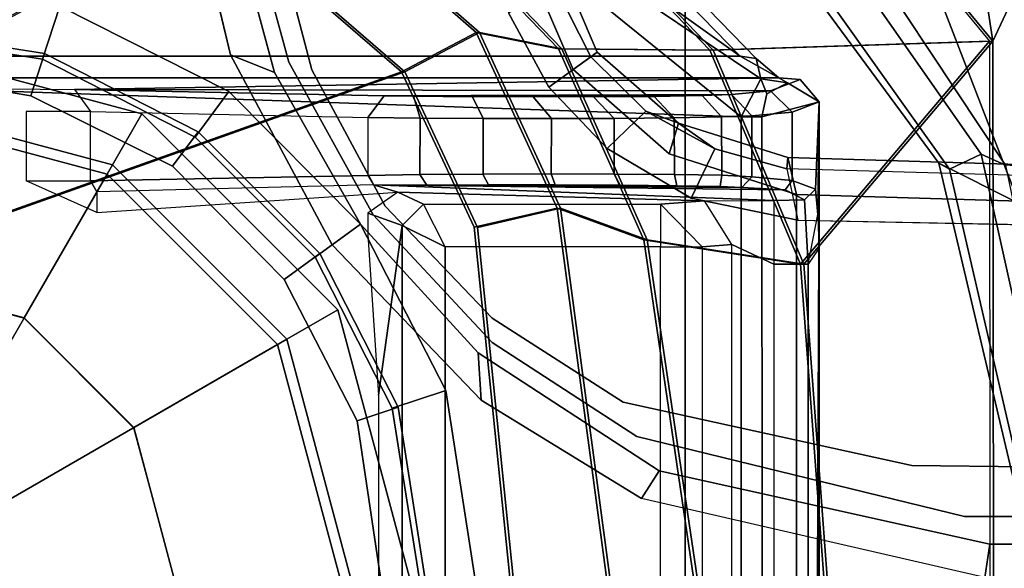
# Model space of a CAD drawing. Units: inches. Extents: x -291 to -59, y -135 to -2.
# Drawn here: x -217 to -215, y -108 to -107 of the extents above; entities that cross this region are included whole.
import ezdxf

# ---------------------------------------------------------------- set-up
doc = ezdxf.new("R2010")
doc.units = ezdxf.units.IN
doc.header["$MEASUREMENT"] = 0
for name, color, linetype in [('SEAT-BASE', 5, 'Continuous'), ('SEAT-FABRIC', 5, 'Continuous'), ('SEAT-FRAME', 5, 'Continuous'), ('SEAT-SHAFT', 5, 'Continuous')]:
    doc.layers.add(name, color=color, linetype=linetype)

# ---------------------------------------------------------------- blocks, each defined once
blk = doc.blocks.new('1MIRRA2_ARMS_ADJLUMBAR_BFLY_0T')
at = {"layer": 'SEAT-BASE'}
for points, invisible_edges in [([(-1.0129, 0, 5.3727), (-1.411, 0.1452, 5.3039), (-2.0427, 0, 5.1979), (-1.4113, -0.1451, 5.3038)], 9), ([(-1.0129, 0, 5.3727), (-1.411, 0.1452, 5.3039), (-2.0427, 0, 5.1979), (-1.4113, -0.1451, 5.3038)], 9), ([(-1.6965, 0, 8.2213), (-1.6965, -0.704, 8.1735), (-1.462, -0.7789, 8.2316), (-1.1047, 0, 8.4107)], 4), ([(-1.6965, 0, 8.2213), (-1.6965, -0.704, 8.1735), (-1.462, -0.7789, 8.2316), (-1.1047, 0, 8.4107)], 4), ([(-1.1047, 0, 8.4107), (-1.462, -0.7789, 8.2316), (-1.0513, -0.3439, 8.4081)], 3), ([(-1.1047, 0, 8.4107), (-1.462, -0.7789, 8.2316), (-1.0513, -0.3439, 8.4081)], 3), ([(-1.002, 0, 8.3372), (-0.9523, -0.3114, 8.335), (-0.8884, -0.2878, 5.4163), (-0.9312, 0, 5.4161)], 10), ([(-1.002, 0, 8.3372), (-0.9523, -0.3114, 8.335), (-0.8884, -0.2878, 5.4163), (-0.9312, 0, 5.4161)], 10), ([(-1.0129, 0, 5.3727), (-0.9633, -0.313, 5.3727), (-1.1165, -0.3262, 5.3472), (-1.4113, -0.1451, 5.3038)], 10), ([(-1.0129, 0, 5.3727), (-0.9633, -0.313, 5.3727), (-1.1165, -0.3262, 5.3472), (-1.4113, -0.1451, 5.3038)], 10), ([(-11.5037, -0.0609, 3.6462), (-2.0516, -0.0609, 5.2504), (-2.0052, -0.1123, 6.7519), (-11.776, -0.076, 4.0374)], 10), ([(-11.5037, -0.0609, 3.6462), (-2.0516, -0.0609, 5.2504), (-2.0052, -0.1123, 6.7519), (-11.776, -0.076, 4.0374)], 10), ([(-2.0052, -0.1123, 6.7519), (-2.0516, -0.0609, 5.2504), (-1.4434, -0.1961, 5.3569), (-1.4023, -0.2589, 6.9135)], 5), ([(-2.0052, -0.1123, 6.7519), (-2.0516, -0.0609, 5.2504), (-1.4434, -0.1961, 5.3569), (-1.4023, -0.2589, 6.9135)], 5), ([(-11.7693, -0.0851, 4.2852), (-1.9086, -0.2058, 7.4174), (-1.6986, -0.6567, 7.914), (-11.7886, -0.4644, 4.8238)], 10), ([(-11.7693, -0.0851, 4.2852), (-1.9086, -0.2058, 7.4174), (-1.6986, -0.6567, 7.914), (-11.7886, -0.4644, 4.8238)], 10), ([(-1.9086, -0.2058, 7.4174), (-11.7693, -0.0852, 4.2869), (-11.776, -0.076, 4.0374), (-2.0052, -0.1123, 6.7519)], 8), ([(-1.9086, -0.2058, 7.4174), (-11.7693, -0.0852, 4.2869), (-11.776, -0.076, 4.0374), (-2.0052, -0.1123, 6.7519)], 8), ([(-2.0052, -0.1123, 6.7519), (-1.4023, -0.2589, 6.9135), (-1.3773, -0.322, 7.5101), (-1.9086, -0.2058, 7.4174)], 10), ([(-2.0052, -0.1123, 6.7519), (-1.4023, -0.2589, 6.9135), (-1.3773, -0.322, 7.5101), (-1.9086, -0.2058, 7.4174)], 10), ([(-1.1367, -0.4323, 6.9719), (-1.4023, -0.2589, 6.9135), (-1.4434, -0.1961, 5.3569), (-1.1106, -0.4128, 5.4065)], 10), ([(-1.1367, -0.4323, 6.9719), (-1.4023, -0.2589, 6.9135), (-1.4434, -0.1961, 5.3569), (-1.1106, -0.4128, 5.4065)], 10), ([(-1.9086, -0.2058, 7.4174), (-1.3773, -0.322, 7.5101), (-1.5025, -0.6974, 7.9558), (-1.6986, -0.6567, 7.914)], 10), ([(-1.9086, -0.2058, 7.4174), (-1.3773, -0.322, 7.5101), (-1.5025, -0.6974, 7.9558), (-1.6986, -0.6567, 7.914)], 10), ([(-1.1367, -0.4323, 6.9719), (-1.1362, -0.4768, 7.5642), (-1.3773, -0.322, 7.5101), (-1.4023, -0.2589, 6.9135)], 5), ([(-1.1367, -0.4323, 6.9719), (-1.1362, -0.4768, 7.5642), (-1.3773, -0.322, 7.5101), (-1.4023, -0.2589, 6.9135)], 5), ([(-0.8106, -0.5889, 8.3367), (-0.7539, -0.5478, 5.4161), (-0.8884, -0.2878, 5.4163), (-0.9523, -0.3114, 8.335)], 5), ([(-0.8106, -0.5889, 8.3367), (-0.7539, -0.5478, 5.4161), (-0.8884, -0.2878, 5.4163), (-0.9523, -0.3114, 8.335)], 5), ([(-1.348, -0.7887, 7.9737), (-1.5025, -0.6974, 7.9558), (-1.3773, -0.322, 7.5101), (-1.1362, -0.4768, 7.5642)], 10), ([(-1.348, -0.7887, 7.9737), (-1.5025, -0.6974, 7.9558), (-1.3773, -0.322, 7.5101), (-1.1362, -0.4768, 7.5642)], 10), ([(-0.8195, -0.5954, 5.3727), (-0.8419, -0.6117, 5.368), (-1.1165, -0.3262, 5.3472), (-0.9633, -0.313, 5.3727)], 5), ([(-0.8195, -0.5954, 5.3727), (-0.8419, -0.6117, 5.368), (-1.1165, -0.3262, 5.3472), (-0.9633, -0.313, 5.3727)], 5), ([(-1.2853, -0.9339, 8.2531), (-0.894, -0.6495, 8.4101), (-1.0513, -0.3439, 8.4081), (-1.462, -0.7789, 8.2316)], 5), ([(-1.2853, -0.9339, 8.2531), (-0.894, -0.6495, 8.4101), (-1.0513, -0.3439, 8.4081), (-1.462, -0.7789, 8.2316)], 5), ([(-1.1367, -0.4323, 6.9719), (-1.1106, -0.4128, 5.4065), (-0.894, -0.6495, 5.4213), (-0.9177, -0.6668, 6.9948)], 5), ([(-1.1367, -0.4323, 6.9719), (-1.1106, -0.4128, 5.4065), (-0.894, -0.6495, 5.4213), (-0.9177, -0.6668, 6.9948)], 5), ([(-1.1367, -0.4323, 6.9719), (-0.9177, -0.6668, 6.9948), (-0.9394, -0.6825, 7.5722), (-1.1362, -0.4768, 7.5642)], 10), ([(-1.1367, -0.4323, 6.9719), (-0.9177, -0.6668, 6.9948), (-0.9394, -0.6825, 7.5722), (-1.1362, -0.4768, 7.5642)], 10), ([(-1.348, -0.7887, 7.9737), (-1.1362, -0.4768, 7.5642), (-0.9394, -0.6825, 7.5722), (-1.2405, -0.9013, 7.9785)], 5), ([(-1.348, -0.7887, 7.9737), (-1.1362, -0.4768, 7.5642), (-0.9394, -0.6825, 7.5722), (-1.2405, -0.9013, 7.9785)], 5), ([(-0.5482, -0.756, 5.4163), (-0.7539, -0.5478, 5.4161), (-0.8106, -0.5889, 8.3367), (-0.5904, -0.8095, 8.335)], 10), ([(-0.5482, -0.756, 5.4163), (-0.7539, -0.5478, 5.4161), (-0.8106, -0.5889, 8.3367), (-0.5904, -0.8095, 8.335)], 10), ([(-0.6553, -0.961, 5.3472), (-0.8419, -0.6117, 5.368), (-0.8195, -0.5954, 5.3727), (-0.5954, -0.8195, 5.3727)], 10), ([(-0.6553, -0.961, 5.3472), (-0.8419, -0.6117, 5.368), (-0.8195, -0.5954, 5.3727), (-0.5954, -0.8195, 5.3727)], 10), ([(-0.6519, -0.8935, 8.4081), (-0.894, -0.6495, 8.4101), (-1.2853, -0.9339, 8.2531), (-1.1926, -1.1498, 8.2316)], 10), ([(-0.6519, -0.8935, 8.4081), (-0.894, -0.6495, 8.4101), (-1.2853, -0.9339, 8.2531), (-1.1926, -1.1498, 8.2316)], 10), ([(-0.894, -0.6495, 5.4213), (-0.7358, -0.9287, 5.4065), (-0.7624, -0.9475, 6.9719), (-0.9177, -0.6668, 6.9948)], 10), ([(-0.894, -0.6495, 5.4213), (-0.7358, -0.9287, 5.4065), (-0.7624, -0.9475, 6.9719), (-0.9177, -0.6668, 6.9948)], 10), ([(-0.9394, -0.6825, 7.5722), (-0.9177, -0.6668, 6.9948), (-0.7624, -0.9475, 6.9719), (-0.8046, -0.9333, 7.5642)], 5), ([(-0.9394, -0.6825, 7.5722), (-0.9177, -0.6668, 6.9948), (-0.7624, -0.9475, 6.9719), (-0.8046, -0.9333, 7.5642)], 5), ([(-0.9394, -0.6825, 7.5722), (-0.8046, -0.9333, 7.5642), (-1.1667, -1.0383, 7.9737), (-1.2405, -0.9013, 7.9785)], 10), ([(-0.9394, -0.6825, 7.5722), (-0.8046, -0.9333, 7.5642), (-1.1667, -1.0383, 7.9737), (-1.2405, -0.9013, 7.9785)], 10), ([(-0.5482, -0.756, 5.4163), (-0.5904, -0.8095, 8.335), (-0.3096, -0.9529, 8.3372), (-0.2877, -0.8856, 5.4161)], 5), ([(-0.5482, -0.756, 5.4163), (-0.5904, -0.8095, 8.335), (-0.3096, -0.9529, 8.3372), (-0.2877, -0.8856, 5.4161)], 5), ([(-0.6553, -0.961, 5.3472), (-0.5954, -0.8195, 5.3727), (-0.313, -0.9633, 5.3727), (-0.5741, -1.2974, 5.3038)], 5), ([(-0.6553, -0.961, 5.3472), (-0.5954, -0.8195, 5.3727), (-0.313, -0.9633, 5.3727), (-0.5741, -1.2974, 5.3038)], 5), ([(-0.3096, -0.9529, 8.3372), (0.0019, -1.0019, 8.335), (-0.0009, -0.9339, 5.4163), (-0.2877, -0.8856, 5.4161)], 10), ([(-0.3096, -0.9529, 8.3372), (0.0019, -1.0019, 8.335), (-0.0009, -0.9339, 5.4163), (-0.2877, -0.8856, 5.4161)], 10), ([(-0.6519, -0.8935, 8.4081), (-1.1926, -1.1498, 8.2316), (-0.3414, -1.0506, 8.4107), (-0.6519, -0.8935, 8.4081)], 3), ([(-0.6519, -0.8935, 8.4081), (-1.1926, -1.1498, 8.2316), (-0.3414, -1.0506, 8.4107), (-0.6519, -0.8935, 8.4081)], 3), ([(-0.7319, -1.2104, 7.5101), (-1.1275, -1.2134, 7.9558), (-1.1667, -1.0383, 7.9737), (-0.8046, -0.9333, 7.5642)], 5), ([(-0.7319, -1.2104, 7.5101), (-1.1275, -1.2134, 7.9558), (-1.1667, -1.0383, 7.9737), (-0.8046, -0.9333, 7.5642)], 5), ([(-0.7319, -1.2104, 7.5101), (-0.8046, -0.9333, 7.5642), (-0.7624, -0.9475, 6.9719), (-0.6796, -1.2536, 6.9135)], 10), ([(-0.7319, -1.2104, 7.5101), (-0.8046, -0.9333, 7.5642), (-0.7624, -0.9475, 6.9719), (-0.6796, -1.2536, 6.9135)], 10), ([(-0.6325, -1.3121, 5.3569), (-0.6796, -1.2536, 6.9135), (-0.7624, -0.9475, 6.9719), (-0.7358, -0.9287, 5.4065)], 5), ([(-0.6325, -1.3121, 5.3569), (-0.6796, -1.2536, 6.9135), (-0.7624, -0.9475, 6.9719), (-0.7358, -0.9287, 5.4065)], 5), ([(-0.313, -0.9633, 5.3727), (-0.5741, -1.2971, 5.3039), (-0.6312, -1.9427, 5.1979), (-0.2982, -1.387, 5.3038)], 9), ([(-0.313, -0.9633, 5.3727), (-0.5741, -1.2971, 5.3039), (-0.6312, -1.9427, 5.1979), (-0.2982, -1.387, 5.3038)], 9), ([(-0.313, -0.9633, 5.3727), (0, -1.0129, 5.3727), (-0.0347, -1.1627, 5.3472), (-0.2982, -1.387, 5.3038)], 10), ([(-0.313, -0.9633, 5.3727), (0, -1.0129, 5.3727), (-0.0347, -1.1627, 5.3472), (-0.2982, -1.387, 5.3038)], 10)]:
    blk.add_3dface(points, dxfattribs=dict(at, invisible_edges=invisible_edges))
for points in [[(-1.6965, 0, 8.2213), (-12.5, 0, 4.7639), (-12.5, -0.3817, 4.7238), (-1.6965, -0.704, 8.1735)], [(-1.6965, 0, 8.2213), (-12.5, 0, 4.7639), (-12.5, -0.3817, 4.7238), (-1.6965, -0.704, 8.1735)], [(-2.0516, -0.0609, 5.2504), (-11.5037, -0.0609, 3.6462), (-11.4948, 0, 3.5938), (-2.0427, 0, 5.1979)], [(-2.0516, -0.0609, 5.2504), (-11.5037, -0.0609, 3.6462), (-11.4948, 0, 3.5938), (-2.0427, 0, 5.1979)], [(-2.0516, -0.0609, 5.2504), (-2.0427, 0, 5.1979), (-1.4113, -0.1451, 5.3038), (-1.4434, -0.1961, 5.3569)], [(-2.0516, -0.0609, 5.2504), (-2.0427, 0, 5.1979), (-1.4113, -0.1451, 5.3038), (-1.4434, -0.1961, 5.3569)], [(-1.6322, -0.8473, 12.6978), (-1.7381, -0.8744, 13.1833), (-1.7379, 0, 13.1798), (-1.6332, 0, 12.7014)], [(-1.737, -0.6048, 13.2057), (-1.735, 0, 13.2075), (-1.7379, 0, 13.1798), (-1.7381, -0.8744, 13.1833)], [(-1.7175, 0, 13.2209), (-1.735, 0, 13.2075), (-1.737, -0.6048, 13.2057), (-1.7175, -0.576, 13.2209)], [(-1.6547, -0.576, 13.2209), (-1.6547, 0, 13.2209), (-1.7175, 0, 13.2209), (-1.7175, -0.576, 13.2209)], [(-1.577, 0, 13.1545), (-1.577, -0.6124, 13.1545), (-1.6547, -0.576, 13.2209), (-1.6547, 0, 13.2209)], [(-1.5944, -0.8473, 12.6697), (-1.6322, -0.8473, 12.6978), (-1.6332, 0, 12.7014), (-1.5944, 0, 12.6697)], [(1.5748, -0.9571, 12.6697), (-1.5944, -0.8473, 12.6697), (-1.5944, 0, 12.6697), (1.5748, 0, 12.6697)], [(-1.5228, -0.6078, 12.887), (-1.5228, 0, 12.887), (-1.577, 0, 13.1545), (-1.577, -0.6124, 13.1545)], [(-1.4463, 0, 12.8272), (-1.4463, -0.6078, 12.8272), (-1.5228, -0.6078, 12.887), (-1.5228, 0, 12.887)], [(-1.0498, -0.6079, 12.8272), (-1.0498, 0, 12.8272), (-1.4463, 0, 12.8272), (-1.4463, -0.6078, 12.8272)], [(-0.9523, -0.3114, 8.335), (-1.002, 0, 8.3372), (-1.1047, 0, 8.4107), (-1.0513, -0.3439, 8.4081)], [(-0.9523, -0.3114, 8.335), (-1.002, 0, 8.3372), (-1.1047, 0, 8.4107), (-1.0513, -0.3439, 8.4081)], [(-0.9712, 0.0001, 12.9025), (-1.0498, 0, 12.8272), (-1.0498, -0.6079, 12.8272), (-0.9711, -0.6472, 12.9031)], [(-0.9312, 0, 5.4161), (-0.8884, -0.2878, 5.4163), (-0.9633, -0.313, 5.3727), (-1.0129, 0, 5.3727)], [(-0.9312, 0, 5.4161), (-0.8884, -0.2878, 5.4163), (-0.9633, -0.313, 5.3727), (-1.0129, 0, 5.3727)], [(-0.9843, 0, 8.2854), (-0.8524, -0.4921, 8.2854), (-0.7415, -0.4281, 8.4429), (-0.8563, 0, 8.4429)], [(-0.9275, -0.3353, 14.1507), (-0.9275, 0.0001, 14.1507), (-0.9712, 0.0001, 12.9025), (-0.9711, -0.6472, 12.9031)], [(-0.876, 0, 0.6476), (-0.7586, -0.438, 0.6476), (-0.7586, -0.438, 4.0872), (-0.876, 0, 4.0872)], [(-0.0584, 0, 0.6476), (-0.0506, -0.0292, 0.6476), (-0.7586, -0.438, 0.6476), (-0.876, 0, 0.6476)], [(-0.8563, 0, 8.4429), (-0.7415, -0.4281, 8.4429), (-0.4773, -0.2756, 8.4429), (-0.5512, 0, 8.4429)], [(-0.876, 0, 4.0872), (-0.7586, -0.438, 4.0872), (-0.8524, -0.4921, 8.2854), (-0.9843, 0, 8.2854)], [(-0.0506, -0.0292, 0.6476), (-0.0292, -0.0506, 0.6476), (-0.438, -0.7586, 0.6476), (-0.7586, -0.438, 0.6476)], [(-0.0292, -0.0506, 0.6476), (0, -0.0584, 0.6476), (0, -0.876, 0.6476), (-0.438, -0.7586, 0.6476)], [(-1.1106, -0.4128, 5.4065), (-1.4434, -0.1961, 5.3569), (-1.4113, -0.1451, 5.3038), (-1.1165, -0.3262, 5.3472)], [(-1.1106, -0.4128, 5.4065), (-1.4434, -0.1961, 5.3569), (-1.4113, -0.1451, 5.3038), (-1.1165, -0.3262, 5.3472)], [(-0.7539, -0.5478, 5.4161), (-0.8195, -0.5954, 5.3727), (-0.9633, -0.313, 5.3727), (-0.8884, -0.2878, 5.4163)], [(-0.7539, -0.5478, 5.4161), (-0.8195, -0.5954, 5.3727), (-0.9633, -0.313, 5.3727), (-0.8884, -0.2878, 5.4163)], [(-0.7415, -0.4281, 8.4429), (-0.4281, -0.7415, 8.4429), (-0.2756, -0.4773, 8.4429), (-0.4773, -0.2756, 8.4429)], [(-0.9523, -0.3114, 8.335), (-1.0513, -0.3439, 8.4081), (-0.894, -0.6495, 8.4101), (-0.8106, -0.5889, 8.3367)], [(-0.9523, -0.3114, 8.335), (-1.0513, -0.3439, 8.4081), (-0.894, -0.6495, 8.4101), (-0.8106, -0.5889, 8.3367)], [(-1.1106, -0.4128, 5.4065), (-1.1165, -0.3262, 5.3472), (-0.8419, -0.6117, 5.368), (-0.894, -0.6495, 5.4213)], [(-1.1106, -0.4128, 5.4065), (-1.1165, -0.3262, 5.3472), (-0.8419, -0.6117, 5.368), (-0.894, -0.6495, 5.4213)], [(-0.9079, -0.6299, 14.15), (-0.9275, -0.3353, 14.1507), (-0.9711, -0.6472, 12.9031), (-0.9079, -0.67, 14.1697)], [(-1.6965, -0.704, 8.1735), (-12.5, -0.3817, 4.7238), (-12.4775, -0.445, 4.6477), (-1.6803, -0.7723, 8.0987)], [(-1.6965, -0.704, 8.1735), (-12.5, -0.3817, 4.7238), (-12.4775, -0.445, 4.6477), (-1.6803, -0.7723, 8.0987)], [(-0.8524, -0.4921, 8.2854), (-0.4921, -0.8524, 8.2854), (-0.4281, -0.7415, 8.4429), (-0.7415, -0.4281, 8.4429)], [(-1.6783, -0.7512, 7.9856), (-1.6803, -0.7723, 8.0987), (-12.4775, -0.445, 4.6477), (-11.7886, -0.4644, 4.8238)], [(-1.6783, -0.7512, 7.9856), (-1.6803, -0.7723, 8.0987), (-12.4775, -0.445, 4.6477), (-11.7886, -0.4644, 4.8238)], [(-0.7586, -0.438, 4.0872), (-0.438, -0.7586, 4.0872), (-0.4921, -0.8524, 8.2854), (-0.8524, -0.4921, 8.2854)], [(-0.7586, -0.438, 0.6476), (-0.438, -0.7586, 0.6476), (-0.438, -0.7586, 4.0872), (-0.7586, -0.438, 4.0872)], [(-1.6783, -0.7512, 7.9856), (-1.6986, -0.6567, 7.914), (-11.7886, -0.4644, 4.8238), (-1.6783, -0.7512, 7.9856)], [(-1.6783, -0.7512, 7.9856), (-1.6986, -0.6567, 7.914), (-11.7886, -0.4644, 4.8238), (-1.6783, -0.7512, 7.9856)], [(-0.4281, -0.7415, 8.4429), (0, -0.8563, 8.4429), (0, -0.5512, 8.4429), (-0.2756, -0.4773, 8.4429)], [(-0.5954, -0.8195, 5.3727), (-0.8195, -0.5954, 5.3727), (-0.7539, -0.5478, 5.4161), (-0.5482, -0.756, 5.4163)], [(-0.5954, -0.8195, 5.3727), (-0.8195, -0.5954, 5.3727), (-0.7539, -0.5478, 5.4161), (-0.5482, -0.756, 5.4163)], [(-1.7355, -0.6677, 13.2393), (-1.737, -0.6048, 13.2057), (-1.7175, -0.576, 13.2209), (-1.7355, -0.6677, 13.2393)], [(-1.7175, -0.576, 13.2209), (-1.7355, -0.6677, 13.2393), (-1.7309, -0.7138, 13.3375), (-1.7112, -0.6941, 13.3369)], [(-1.7175, -0.576, 13.2209), (-1.7112, -0.6941, 13.3369), (-1.6547, -0.6934, 13.3323), (-1.6547, -0.576, 13.2209)], [(-1.6547, -0.6934, 13.3323), (-1.6547, -0.576, 13.2209), (-1.577, -0.6124, 13.1545), (-1.5269, -0.6926, 13.2474)], [(-0.894, -0.6495, 8.4101), (-0.6519, -0.8935, 8.4081), (-0.5904, -0.8095, 8.335), (-0.8106, -0.5889, 8.3367)], [(-0.894, -0.6495, 8.4101), (-0.6519, -0.8935, 8.4081), (-0.5904, -0.8095, 8.335), (-0.8106, -0.5889, 8.3367)], [(-1.7381, -0.8744, 13.1833), (-1.7381, -0.8744, 13.1833), (-1.7355, -0.6677, 13.2393), (-1.737, -0.6048, 13.2057)], [(-1.577, -0.6124, 13.1545), (-1.5269, -0.6926, 13.2474), (-1.4463, -0.6866, 12.9046), (-1.5228, -0.6078, 12.887)], [(-1.4463, -0.6078, 12.8272), (-1.5228, -0.6078, 12.887), (-1.4463, -0.6866, 12.9046), (-1.4463, -0.6078, 12.8272)], [(-1.4463, -0.6866, 12.9046), (-1.4463, -0.6078, 12.8272), (-1.0498, -0.6079, 12.8272), (-1.0104, -0.6866, 12.9046)], [(-1.0104, -0.6866, 12.9046), (-0.9711, -0.6472, 12.9031), (-1.0498, -0.6079, 12.8272), (-1.0104, -0.6866, 12.9046)], [(-0.8419, -0.6117, 5.368), (-0.6553, -0.961, 5.3472), (-0.7358, -0.9287, 5.4065), (-0.894, -0.6495, 5.4213)], [(-0.8419, -0.6117, 5.368), (-0.6553, -0.961, 5.3472), (-0.7358, -0.9287, 5.4065), (-0.894, -0.6495, 5.4213)], [(-0.9711, -0.6472, 12.9031), (-1.0104, -0.6866, 12.9046), (-0.9629, -0.7086, 14.1681), (-0.9079, -0.67, 14.1697)], [(-1.7381, -0.8744, 13.1833), (-1.7381, -0.8744, 13.1834), (-1.7309, -0.7138, 13.3375), (-1.7355, -0.6677, 13.2393)], [(-1.5025, -0.6974, 7.9558), (-1.5458, -0.7883, 8.029), (-1.6783, -0.7512, 7.9856), (-1.6986, -0.6567, 7.914)], [(-1.5025, -0.6974, 7.9558), (-1.5458, -0.7883, 8.029), (-1.6783, -0.7512, 7.9856), (-1.6986, -0.6567, 7.914)], [(-1.5269, -0.6926, 13.2474), (-0.9629, -0.7086, 14.1681), (-1.0104, -0.6866, 12.9046), (-1.4463, -0.6866, 12.9046)], [(-0.4096, -0.7093, 14.2084), (-0.4096, -0.6708, 14.1698), (-0.9629, -0.7086, 14.1681), (-0.918, -0.7222, 14.8049)], [(-0.2796, -0.7291, 14.1697), (-0.3975, -0.7291, 14.2241), (-0.4096, -0.7093, 14.2084), (-0.4096, -0.6708, 14.1698)], [(-1.6751, -0.7127, 14.2592), (-1.7112, -0.6941, 13.3369), (-1.7309, -0.7138, 13.3375), (-1.6881, -0.7298, 14.2595)], [(-0.918, -0.7222, 14.8049), (-1.6547, -0.6934, 13.3323), (-1.7112, -0.6941, 13.3369), (-1.6751, -0.7127, 14.2592)], [(-1.6803, -0.7723, 8.0987), (-1.4792, -0.8356, 8.1569), (-1.462, -0.7789, 8.2316), (-1.6965, -0.704, 8.1735)], [(-1.6803, -0.7723, 8.0987), (-1.4792, -0.8356, 8.1569), (-1.462, -0.7789, 8.2316), (-1.6965, -0.704, 8.1735)], [(-0.918, -0.7222, 14.8049), (-0.9629, -0.7086, 14.1681), (-1.5269, -0.6926, 13.2474), (-1.6547, -0.6934, 13.3323)], [(-1.5025, -0.6974, 7.9558), (-1.348, -0.7887, 7.9737), (-1.419, -0.8573, 8.0468), (-1.5458, -0.7883, 8.029)], [(-1.5025, -0.6974, 7.9558), (-1.348, -0.7887, 7.9737), (-1.419, -0.8573, 8.0468), (-1.5458, -0.7883, 8.029)], [(-1.7309, -0.7138, 13.3375), (-1.7381, -0.8744, 13.1834), (-1.6881, -0.8556, 14.2595), (-1.6881, -0.7299, 14.2595)], [(-1.5956, -0.7173, 14.6624), (-1.6751, -0.7127, 14.2592), (-1.6881, -0.7299, 14.2595), (-1.6143, -0.7369, 14.668)], [(-1.5956, -0.7173, 14.6624), (-1.0165, -0.7211, 14.8799), (-0.918, -0.7222, 14.8049), (-1.6751, -0.7127, 14.2592)], [(-1.5587, -0.7396, 14.7802), (-1.5558, -0.7188, 14.7492), (-1.5956, -0.7173, 14.6624), (-1.6143, -0.7369, 14.668)], [(-1.13, -0.7219, 14.9263), (-1.0165, -0.7211, 14.8799), (-1.5956, -0.7173, 14.6624), (-1.5558, -0.7188, 14.7492)], [(-1.4761, -0.7204, 14.8424), (-1.5558, -0.7188, 14.7492), (-1.5587, -0.7396, 14.7802), (-1.4718, -0.7411, 14.8709)], [(-1.4761, -0.7204, 14.8424), (-1.2522, -0.722, 14.9355), (-1.13, -0.7219, 14.9263), (-1.5558, -0.7188, 14.7492)], [(-1.2522, -0.722, 14.9355), (-1.2522, -0.722, 14.9355), (-1.4761, -0.7204, 14.8424), (-1.3716, -0.7215, 14.9066)], [(-1.361, -0.7415, 14.9315), (-1.3716, -0.7215, 14.9066), (-1.4761, -0.7204, 14.8424), (-1.4718, -0.7411, 14.8709)], [(-1.2522, -0.722, 14.9355), (-1.3716, -0.7215, 14.9066), (-1.361, -0.7415, 14.9315), (-1.2447, -0.7422, 14.9554)], [(-1.1195, -0.7417, 14.9437), (-1.13, -0.7219, 14.9263), (-1.2522, -0.722, 14.9355), (-1.2447, -0.7422, 14.9554)], [(-1.0165, -0.7211, 14.8799), (-1.13, -0.7219, 14.9263), (-1.1195, -0.7417, 14.9437), (-1.0036, -0.7409, 14.8948)], [(-0.9079, -0.7394, 14.8134), (-0.918, -0.7222, 14.8049), (-1.0165, -0.7211, 14.8799), (-1.0036, -0.7409, 14.8948)], [(-0.4096, -0.7093, 14.2084), (-0.3975, -0.7291, 14.2241), (-0.9079, -0.7394, 14.8134), (-0.918, -0.7222, 14.8049)], [(-1.6881, -0.8556, 14.2595), (-1.6143, -0.8486, 14.668), (-1.6143, -0.7369, 14.668), (-1.6881, -0.7299, 14.2595)], [(-1.6143, -0.7369, 14.668), (-1.6143, -0.8486, 14.668), (-1.5585, -0.8468, 14.7806), (-1.5587, -0.7396, 14.7802)], [(-1.5585, -0.8468, 14.7806), (-1.4713, -0.8453, 14.8713), (-1.4718, -0.7411, 14.8709), (-1.5587, -0.7396, 14.7802)], [(-1.4718, -0.7411, 14.8709), (-1.4713, -0.8453, 14.8713), (-1.3609, -0.8442, 14.9315), (-1.361, -0.7415, 14.9315)], [(-1.3609, -0.8442, 14.9315), (-1.2453, -0.8437, 14.9554), (-1.2447, -0.7422, 14.9554), (-1.361, -0.7415, 14.9315)], [(-1.2447, -0.7422, 14.9554), (-1.2453, -0.8437, 14.9554), (-1.12, -0.8438, 14.9438), (-1.1196, -0.7418, 14.9437)], [(-1.12, -0.8438, 14.9438), (-1.0041, -0.8444, 14.895), (-1.0036, -0.7409, 14.8948), (-1.1196, -0.7418, 14.9437)], [(-1.0036, -0.7409, 14.8948), (-1.0041, -0.8444, 14.895), (-0.9079, -0.8456, 14.8134), (-0.9079, -0.7389, 14.8134)], [(-0.9079, -0.8456, 14.8134), (-0.9079, -0.7389, 14.8134), (-0.3975, -0.7291, 14.2241), (-0.3975, -0.8566, 14.2241)], [(-0.4921, -0.8524, 8.2854), (0, -0.9843, 8.2854), (0, -0.8563, 8.4429), (-0.4281, -0.7415, 8.4429)], [(-0.3975, -0.7291, 14.2241), (-0.3975, -0.8566, 14.2241), (-0.2796, -0.8566, 14.1697), (-0.2796, -0.7291, 14.1697)], [(-1.4792, -0.8356, 8.1569), (-1.6803, -0.7723, 8.0987), (-1.6783, -0.7512, 7.9856), (-1.5458, -0.7883, 8.029)], [(-1.4792, -0.8356, 8.1569), (-1.6803, -0.7723, 8.0987), (-1.6783, -0.7512, 7.9856), (-1.5458, -0.7883, 8.029)], [(-0.5954, -0.8195, 5.3727), (-0.5482, -0.756, 5.4163), (-0.2877, -0.8856, 5.4161), (-0.313, -0.9633, 5.3727)], [(-0.5954, -0.8195, 5.3727), (-0.5482, -0.756, 5.4163), (-0.2877, -0.8856, 5.4161), (-0.313, -0.9633, 5.3727)], [(-0.438, -0.7586, 4.0872), (0, -0.876, 4.0872), (0, -0.9843, 8.2854), (-0.4921, -0.8524, 8.2854)], [(-0.438, -0.7586, 0.6476), (0, -0.876, 0.6476), (0, -0.876, 4.0872), (-0.438, -0.7586, 4.0872)], [(-1.419, -0.8573, 8.0468), (-1.4792, -0.8356, 8.1569), (-1.5458, -0.7883, 8.029), (-1.419, -0.8573, 8.0468)], [(-1.419, -0.8573, 8.0468), (-1.4792, -0.8356, 8.1569), (-1.5458, -0.7883, 8.029), (-1.419, -0.8573, 8.0468)], [(-1.3294, -0.9659, 8.1782), (-1.2853, -0.9339, 8.2531), (-1.462, -0.7789, 8.2316), (-1.4792, -0.8356, 8.1569)], [(-1.3294, -0.9659, 8.1782), (-1.2853, -0.9339, 8.2531), (-1.462, -0.7789, 8.2316), (-1.4792, -0.8356, 8.1569)], [(-1.2405, -0.9013, 7.9785), (-1.318, -0.9576, 8.0529), (-1.419, -0.8573, 8.0468), (-1.348, -0.7887, 7.9737)], [(-1.2405, -0.9013, 7.9785), (-1.318, -0.9576, 8.0529), (-1.419, -0.8573, 8.0468), (-1.348, -0.7887, 7.9737)], [(-0.3414, -1.0506, 8.4107), (-0.3096, -0.9529, 8.3372), (-0.5904, -0.8095, 8.335), (-0.6519, -0.8935, 8.4081)], [(-0.3414, -1.0506, 8.4107), (-0.3096, -0.9529, 8.3372), (-0.5904, -0.8095, 8.335), (-0.6519, -0.8935, 8.4081)], [(-1.6322, -0.8473, 12.6978), (-1.6416, -0.8891, 12.7301), (-1.6797, -0.9094, 12.8976), (-1.7381, -0.8744, 13.1833)], [(-1.6486, -0.895, 14.2583), (-1.5768, -0.888, 14.6568), (-1.6143, -0.8486, 14.668), (-1.6881, -0.8556, 14.2595)], [(-1.6416, -0.8891, 12.7301), (-1.6322, -0.8473, 12.6978), (-1.5944, -0.8473, 12.6697), (-1.6304, -0.917, 12.7332)], [(-0.9141, -1.398, 12.6697), (-1.6304, -0.917, 12.7332), (-1.6304, -0.917, 12.7332), (-1.5944, -0.8473, 12.6697)], [(-1.6143, -0.8486, 14.668), (-1.5768, -0.888, 14.6568), (-1.523, -0.8862, 14.7631), (-1.5585, -0.8468, 14.7806)], [(-0.9141, -1.398, 12.6697), (-1.5944, -0.8473, 12.6697), (1.5748, -0.9571, 12.6697), (1.5748, -2.4894, 12.6697)], [(-1.523, -0.8862, 14.7631), (-1.4344, -0.8846, 14.8502), (-1.4713, -0.8453, 14.8713), (-1.5585, -0.8468, 14.7806)], [(-1.318, -0.9576, 8.0529), (-1.3294, -0.9659, 8.1782), (-1.4792, -0.8356, 8.1569), (-1.419, -0.8573, 8.0468)], [(-1.318, -0.9576, 8.0529), (-1.3294, -0.9659, 8.1782), (-1.4792, -0.8356, 8.1569), (-1.419, -0.8573, 8.0468)], [(-1.4713, -0.8453, 14.8713), (-1.4344, -0.8846, 14.8502), (-1.3231, -0.8837, 14.9031), (-1.3609, -0.8442, 14.9315)], [(-1.3231, -0.8837, 14.9031), (-1.2119, -0.8835, 14.9174), (-1.2453, -0.8437, 14.9554), (-1.3609, -0.8442, 14.9315)], [(-1.2453, -0.8437, 14.9554), (-1.2119, -0.8835, 14.9174), (-1.1002, -0.8838, 14.8976), (-1.12, -0.8438, 14.9438)], [(-1.1002, -0.8838, 14.8976), (-0.992, -0.8848, 14.8396), (-1.0041, -0.8444, 14.895), (-1.12, -0.8438, 14.9438)], [(-1.0041, -0.8444, 14.895), (-0.992, -0.8848, 14.8396), (-0.9376, -0.8857, 14.7883), (-0.9079, -0.8456, 14.8134)], [(-0.9376, -0.8857, 14.7883), (-0.3684, -0.8972, 14.131), (-0.3975, -0.8566, 14.2241), (-0.9079, -0.8456, 14.8134)], [(-1.7381, -0.8744, 13.1833), (-1.7031, -0.9154, 13.0851), (-1.6486, -0.895, 14.2583), (-1.6881, -0.8556, 14.2595)], [(-1.6797, -0.9094, 12.8976), (-1.6637, -0.9187, 12.8987), (-1.7031, -0.9154, 13.0851), (-1.7381, -0.8744, 13.1834)], [(-1.6486, -0.895, 14.2583), (-0.3684, -0.8972, 14.131), (-0.9378, -0.8857, 14.7882), (-1.5768, -0.888, 14.6568)], [(-1.523, -0.8862, 14.7631), (-1.5768, -0.888, 14.6568), (-0.9376, -0.8857, 14.7883), (-0.992, -0.8848, 14.8396)], [(-1.1002, -0.8838, 14.8976), (-1.4344, -0.8846, 14.8502), (-1.523, -0.8862, 14.7631), (-0.992, -0.8848, 14.8396)], [(-1.2119, -0.8835, 14.9174), (-1.1002, -0.8838, 14.8976), (-1.4344, -0.8846, 14.8502), (-1.3231, -0.8837, 14.9031)], [(-0.2877, -0.8856, 5.4161), (-0.0009, -0.9339, 5.4163), (0, -1.0129, 5.3727), (-0.313, -0.9633, 5.3727)], [(-0.2877, -0.8856, 5.4161), (-0.0009, -0.9339, 5.4163), (0, -1.0129, 5.3727), (-0.313, -0.9633, 5.3727)], [(-0.3684, -0.8972, 14.131), (-1.6486, -0.895, 14.2583), (-1.7032, -0.9154, 13.0851), (-1.6637, -0.9187, 12.8987)], [(-1.6304, -0.917, 12.7332), (-1.6797, -0.9094, 12.8976), (-1.6416, -0.8891, 12.7301), (-1.6304, -0.917, 12.7332)], [(0.6357, -0.9187, 12.8989), (0.7089, -0.9079, 13.5147), (-0.3684, -0.8972, 14.131), (-1.6637, -0.9187, 12.8987)], [(-1.2538, -1.0846, 8.0468), (-1.318, -0.9576, 8.0529), (-1.2405, -0.9013, 7.9785), (-1.1667, -1.0383, 7.9737)], [(-1.2538, -1.0846, 8.0468), (-1.318, -0.9576, 8.0529), (-1.2405, -0.9013, 7.9785), (-1.1667, -1.0383, 7.9737)], [(-1.6797, -0.9094, 12.8976), (-1.6304, -0.917, 12.7332), (-1.6219, -0.9543, 12.8374), (-1.6637, -0.9187, 12.8987)], [(0.6357, -0.9187, 12.8989), (-1.6637, -0.9187, 12.8987), (-1.5923, -0.9587, 12.86), (0.6357, -0.9587, 12.8602)], [(-1.6219, -0.9543, 12.8374), (-1.6219, -0.9543, 12.8374), (-1.5923, -0.9587, 12.86), (-1.6637, -0.9187, 12.8987)], [(-1.6304, -0.917, 12.7332), (-0.9141, -1.398, 12.6697), (-1.2034, -1.385, 12.8488), (-1.6219, -0.9543, 12.8374)], [(-1.1926, -1.1498, 8.2316), (-1.2853, -0.9339, 8.2531), (-1.3294, -0.9659, 8.1782), (-1.2518, -1.1486, 8.1569)], [(-1.1926, -1.1498, 8.2316), (-1.2853, -0.9339, 8.2531), (-1.3294, -0.9659, 8.1782), (-1.2518, -1.1486, 8.1569)], [(-0.5741, -1.2974, 5.3038), (-0.6325, -1.3121, 5.3569), (-0.7358, -0.9287, 5.4065), (-0.6553, -0.961, 5.3472)], [(-0.5741, -1.2974, 5.3038), (-0.6325, -1.3121, 5.3569), (-0.7358, -0.9287, 5.4065), (-0.6553, -0.961, 5.3472)], [(-1.5923, -0.9587, 12.86), (-1.6219, -0.9543, 12.8374), (-1.2034, -1.385, 12.8488), (-1.2007, -1.3613, 12.8678)], [(-1.5923, -0.9587, 12.86), (-1.1164, -1.2993, 12.866), (0.6366, -1.2846, 12.8659), (0.6361, -0.9587, 12.8602)], [(-1.5923, -0.9587, 12.86), (-1.2007, -1.3613, 12.8678), (-1.1164, -1.2993, 12.866), (-1.5923, -0.9587, 12.86)], [(-1.2518, -1.1486, 8.1569), (-1.3294, -0.9659, 8.1782), (-1.318, -0.9576, 8.0529), (-1.2538, -1.0846, 8.0468)], [(-1.2518, -1.1486, 8.1569), (-1.3294, -0.9659, 8.1782), (-1.318, -0.9576, 8.0529), (-1.2538, -1.0846, 8.0468)], [(0.0019, -1.0019, 8.335), (-0.3096, -0.9529, 8.3372), (-0.3414, -1.0506, 8.4107), (0.0022, -1.1061, 8.4081)], [(0.0019, -1.0019, 8.335), (-0.3096, -0.9529, 8.3372), (-0.3414, -1.0506, 8.4107), (0.0022, -1.1061, 8.4081)]]:
    blk.add_3dface(points, dxfattribs=at)
at = {"layer": 'SEAT-FABRIC'}
for points in [[(-1.4915, 8.6712, 19.1949), (-1.4915, -8.6712, 19.1949), (0.0443, -8.9122, 19.352), (0.0443, 8.9122, 19.352)], [(-1.4915, 8.6712, 19.1949), (-2.9872, 8.2807, 18.9337), (-2.9872, -8.2807, 18.9337), (-1.4915, -8.6712, 19.1949)]]:
    blk.add_3dface(points, dxfattribs=at)
at = {"layer": 'SEAT-FRAME'}
for points in [[(-2.0584, 0, 15.4522), (-2.5336, 0, 15.4157), (-2.4527, -1.8292, 15.3969), (-2.0574, -0.9859, 15.3321)], [(-2.0806, -0.7582, 12.729), (-2.2384, 0, 12.7408), (-2.2079, -0.0028, 12.6908), (-2.0359, -0.7783, 12.6881)], [(-2.1382, 0.0013, 12.6956), (-2.1804, 0.0013, 12.9952), (-2.1055, -0.6879, 13.04), (-1.9581, -0.7619, 12.7009)], [(-2.1382, 0.0013, 12.6956), (-1.9581, -0.7619, 12.7009), (-1.9776, -0.751, 12.6819), (-2.1505, -0.0017, 12.6821)], [(-1.7096, -0.576, 15.6123), (-1.7528, 0, 15.6558), (-2.0584, 0, 15.4522), (-2.0574, -0.9859, 15.3321)], [(-1.5133, 0, 15.9526), (-1.7528, 0, 15.6558), (-1.7096, -0.576, 15.6123), (-1.4214, -0.621, 15.9187)], [(-1.262, -0.6792, 16.1438), (-1.3529, 0, 16.162), (-1.5133, 0, 15.9526), (-1.4214, -0.621, 15.9187)], [(-1.1753, 0, 16.238), (-1.3529, 0, 16.162), (-1.262, -0.6792, 16.1438), (-1.1095, -0.6437, 16.2098)], [(-1.9776, -0.751, 12.6819), (-2.0359, -0.7783, 12.6881), (-2.2079, -0.0028, 12.6908), (-2.1505, -0.0017, 12.6821)], [(-1.7033, -0.5761, 15.5145), (-2.0511, -0.9859, 15.2344), (-2.0521, 0, 15.3544), (-1.7465, 0, 15.5581)], [(-1.507, 0, 15.8548), (-1.4151, -0.621, 15.821), (-1.7033, -0.5761, 15.5145), (-1.7465, 0, 15.5581)], [(-1.2557, -0.6793, 16.046), (-1.4151, -0.621, 15.821), (-1.507, 0, 15.8548), (-1.3466, 0, 16.0643)], [(-1.169, -0.0001, 16.1403), (-1.1032, -0.6438, 16.1121), (-1.2557, -0.6793, 16.046), (-1.3466, 0, 16.0643)], [(1.6393, 0, 15.8229), (-1.1753, 0, 16.238), (-1.1095, -0.6437, 16.2098), (-0.9761, -0.93, 16.1606)], [(1.6456, 0, 15.7252), (-0.9698, -0.93, 16.0629), (-1.1032, -0.6438, 16.1121), (-1.169, -0.0001, 16.1403)], [(-0.7386, -1.1351, 16.0814), (-0.5479, -1.192, 16.0269), (1.6393, 0, 15.8229), (-0.9761, -0.93, 16.1606)], [(-0.7323, -1.1351, 15.9837), (-0.9698, -0.93, 16.0629), (1.6456, 0, 15.7252), (-0.5416, -1.192, 15.9292)], [(1.6393, 0, 15.8229), (0.463, -1.4908, 15.8319), (0.2185, -1.4058, 15.8821), (-0.5479, -1.192, 16.0269)], [(1.6456, 0, 15.7252), (-0.5416, -1.192, 15.9292), (0.2248, -1.4058, 15.7843), (0.4693, -1.4908, 15.7342)], [(-1.7096, -0.576, 15.6123), (-2.0574, -0.9859, 15.3321), (-1.5429, -0.9696, 15.567), (-1.7096, -0.576, 15.6123)], [(-1.7033, -0.5761, 15.5145), (-1.7033, -0.5761, 15.5145), (-1.5366, -0.9697, 15.4693), (-2.0511, -0.9859, 15.2344)], [(-1.5429, -0.9696, 15.567), (-1.2645, -0.9719, 15.8712), (-1.4214, -0.621, 15.9187), (-1.7096, -0.576, 15.6123)], [(-1.5366, -0.9697, 15.4693), (-1.7033, -0.5761, 15.5145), (-1.4151, -0.621, 15.821), (-1.2582, -0.972, 15.7734)], [(-1.4214, -0.621, 15.9187), (-1.2645, -0.9719, 15.8712), (-1.1131, -1.0021, 16.0866), (-1.262, -0.6792, 16.1438)], [(-1.4151, -0.621, 15.821), (-1.2557, -0.6793, 16.046), (-1.1068, -1.0021, 15.9889), (-1.2582, -0.972, 15.7734)], [(-1.262, -0.6792, 16.1438), (-1.1131, -1.0021, 16.0866), (-0.9761, -0.93, 16.1606), (-1.1095, -0.6437, 16.2098)], [(-1.2557, -0.6793, 16.046), (-1.1032, -0.6438, 16.1121), (-0.9698, -0.93, 16.0629), (-1.1068, -1.0021, 15.9889)], [(-1.8631, -1.3159, 13.0529), (-2.1055, -0.6879, 13.04), (-2.3375, -0.7969, 13.4732), (-2.1816, -1.5525, 13.4716)], [(-1.6552, -1.1729, 12.7018), (-1.9581, -0.7619, 12.7009), (-2.1055, -0.6879, 13.04), (-1.8631, -1.3159, 13.0529)], [(-2.6002, -0.8885, 13.6284), (-2.2228, -0.7474, 13.0862), (-1.9676, -1.4266, 13.0742), (-2.4791, -1.7429, 13.6142)], [(-1.9676, -1.4266, 13.0742), (-2.2228, -0.7474, 13.0862), (-2.0806, -0.7582, 12.729), (-1.7574, -1.2456, 12.7095)], [(-2.0806, -0.7582, 12.729), (-2.0359, -0.7783, 12.6881), (-1.7458, -1.1936, 12.682), (-1.7574, -1.2456, 12.7095)], [(-1.6737, -1.1778, 12.6817), (-1.7458, -1.1936, 12.682), (-2.0359, -0.7783, 12.6881), (-1.9776, -0.751, 12.6819)], [(-1.6552, -1.1729, 12.7018), (-1.6737, -1.1778, 12.6817), (-1.9776, -0.751, 12.6819), (-1.9581, -0.7619, 12.7009)], [(-0.9761, -0.93, 16.1606), (-1.1131, -1.0021, 16.0866), (-0.8448, -1.2366, 15.9944), (-0.7386, -1.1351, 16.0814)], [(-0.9698, -0.93, 16.0629), (-0.7323, -1.1351, 15.9837), (-0.8385, -1.2366, 15.8966), (-1.1068, -1.0021, 15.9889)], [(-1.3784, -1.8096, 15.2556), (-1.2771, -1.2466, 15.5019), (-1.5429, -0.9696, 15.567), (-2.0574, -0.9859, 15.3321)], [(-1.3721, -1.8097, 15.1579), (-2.0511, -0.9859, 15.2344), (-1.5366, -0.9697, 15.4693), (-1.2708, -1.2466, 15.4041)], [(-1.2645, -0.9719, 15.8712), (-1.5429, -0.9696, 15.567), (-1.2771, -1.2466, 15.5019), (-1.0746, -1.1693, 15.8166)], [(-1.2582, -0.972, 15.7734), (-1.0683, -1.1693, 15.7188), (-1.2708, -1.2466, 15.4041), (-1.5366, -0.9697, 15.4693)], [(-1.1131, -1.0021, 16.0866), (-1.2645, -0.9719, 15.8712), (-1.0746, -1.1693, 15.8166), (-0.8448, -1.2366, 15.9944)], [(-1.1068, -1.0021, 15.9889), (-0.8385, -1.2366, 15.8966), (-1.0683, -1.1693, 15.7188), (-1.2582, -0.972, 15.7734)], [(-2.0574, -0.9859, 15.3321), (-2.4527, -1.8292, 15.3969), (-2.0763, -3.9652, 15.3098), (-1.6263, -3.8012, 15.2408)], [(-1.2016, -2.2631, 15.2236), (-1.3784, -1.8096, 15.2556), (-2.0574, -0.9859, 15.3321), (-1.6263, -3.8012, 15.2408)]]:
    blk.add_3dface(points, dxfattribs=at)
at = {"layer": 'SEAT-SHAFT'}
for points in [[(-0.5512, 0, 8.4429), (-0.4773, -0.2756, 8.4429), (-0.477, -0.2754, 13.811), (-0.5508, 0, 13.811)], [(-0.4773, -0.2756, 8.4429), (-0.2756, -0.4773, 8.4429), (-0.2754, -0.477, 13.811), (-0.477, -0.2754, 13.811)], [(-0.2756, -0.4773, 8.4429), (0, -0.5512, 8.4429), (0, -0.5508, 13.811), (-0.2754, -0.477, 13.811)]]:
    blk.add_3dface(points, dxfattribs=at)

msp = doc.modelspace()

# ---------------------------------------------------------------- block references
at = {"rotation": 180}
msp.add_blockref('1MIRRA2_ARMS_ADJLUMBAR_BFLY_0T', (-217.1109, -107.689), dxfattribs=at)

doc.saveas('drawing.dxf')
